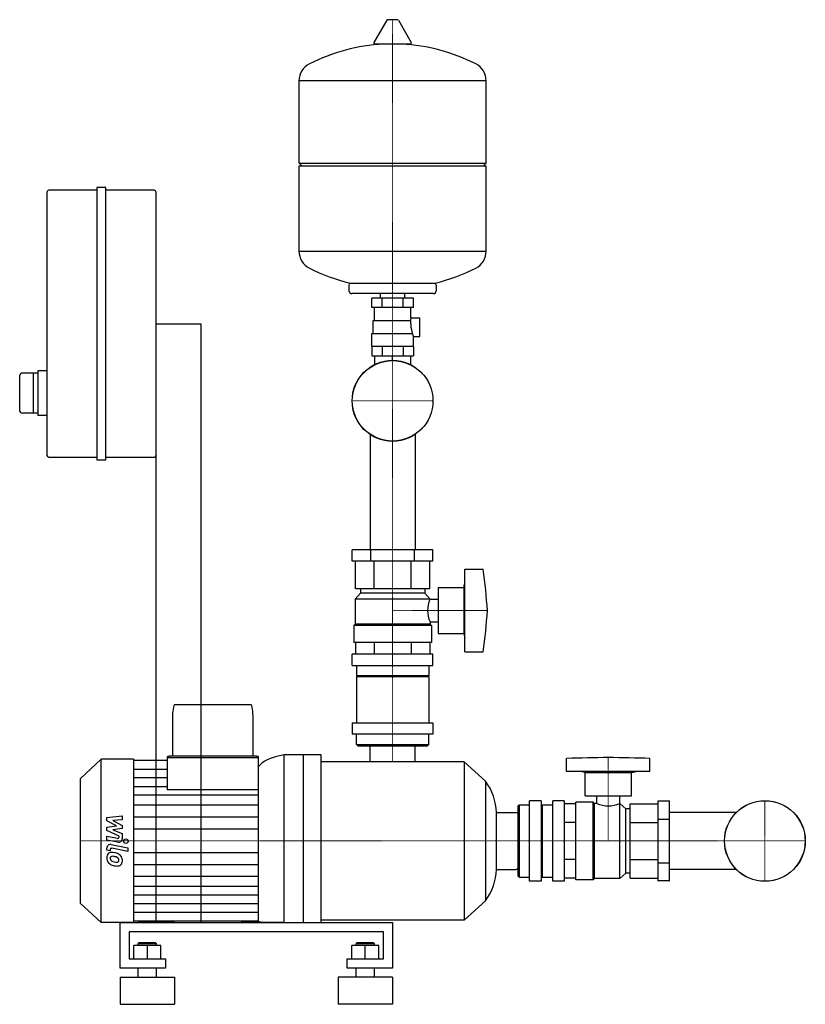
# Model space of a CAD drawing. Extents: x -411 to 454, y 0 to 1085.
import ezdxf

# ---------------------------------------------------------------- set-up
doc = ezdxf.new("R2010")
doc.units = 0
doc.linetypes.add('DASHDOT', pattern=[1, 0.5, -0.25, 0, -0.25])
doc.layers.get('0').update_dxf_attribs({"color": 124})
doc.layers.add('CP_AXIS', color=143, linetype='DASHDOT', lineweight=18)
doc.layers.add('CP_DETAL', color=33, linetype='Continuous')

msp = doc.modelspace()

# ---------------------------------------------------------------- linework, layer by layer
at = {"extrusion": (0, 1, 0)}
for p, q in [((-6.4, 1084.4), (-20.6, 1060)), ((5.3, 1085), (-5.3, 1085)), ((6.4, 1084.4), (20.6, 1060)), ((19.5, 1058), (-19.5, 1058)), ((-103, 926.9), (-103, 1017.5)), ((103, 926.9), (103, 1017.5)), ((-103, 926.9), (103, 926.9)), ((-100, 923.8), (-103, 926.9)), ((-103, 923.8), (103, 923.8)), ((-103, 830.1), (-103, 923.8)), ((100, 923.8), (103, 926.9)), ((103, 830.1), (103, 923.8)), ((-380.6, 895.1), (-380.6, 604.9)), ((-325.5, 897.1), (-378.6, 897.1)), ((-315.6, 900), (-325.5, 900)), ((-325.5, 900), (-325.5, 600)), ((-315.6, 600), (-315.6, 900)), ((-262.5, 897.1), (-315.6, 897.1)), ((-103, 830.1), (103, 830.1)), ((-48, 792.4), (-48, 786.2)), ((48, 792.4), (48, 786.2)), ((45, 783.1), (-45, 783.1)), ((-13.4, 778.1), (-13.4, 783.1)), ((13.4, 778.1), (13.4, 783.1)), ((-23, 767.8), (-23, 778.1)), ((23, 778.1), (-23, 778.1)), ((-11.5, 767.8), (-11.5, 778.1)), ((11.5, 767.8), (11.5, 778.1)), ((23, 767.8), (23, 778.1)), ((23, 767.8), (-23, 767.8)), ((-20, 753.5), (-20, 767.8)), ((20, 756.6), (20, 767.8)), ((-260.6, 750), (-210.6, 750)), ((-210.6, 90), (-210.6, 750)), ((-21.5, 753.5), (19.8, 753.5)), ((-21.5, 739.1), (-21.5, 753.5)), ((20, 756.6), (30, 756.6)), ((30, 736), (30, 756.6)), ((-23, 739.1), (21.9, 739.1)), ((-23, 724.7), (-23, 739.1)), ((23, 724.7), (23, 736)), ((23, 736), (30, 736)), ((-23, 724.7), (-23, 714.5)), ((-11.5, 724.7), (-11.5, 714.5)), ((11.5, 724.7), (11.5, 714.5)), ((23, 724.7), (23, 714.5)), ((-19.8, 714.5), (-19.8, 705)), ((19.8, 714.5), (19.8, 705)), ((-390.6, 695.6), (-407.6, 695.6)), ((-395.6, 695.6), (-395.6, 651.5)), ((-380.6, 698), (-390.6, 698)), ((-390.6, 698), (-390.6, 649)), ((-19.4, 705), (-19.8, 705)), ((19.8, 705), (19.4, 705)), ((-410.6, 692.6), (-410.6, 654.4)), ((-390.6, 651.5), (-407.6, 651.5)), ((-380.6, 649), (-390.6, 649)), ((-24.8, 628.1), (-24.8, 500.8)), ((24.8, 628.1), (24.8, 500.8)), ((-378.6, 602.9), (-325.5, 602.9)), ((-325.5, 600), (-315.6, 600)), ((-315.6, 602.9), (-262.5, 602.9)), ((44.5, 500.8), (-44.5, 500.8)), ((-44.5, 488.2), (-44.5, 500.8)), ((-24, 488.2), (-24, 500.8)), ((24, 488.2), (24, 500.8)), ((44.5, 488.2), (44.5, 500.8)), ((44.5, 488.2), (-44.5, 488.2)), ((-40.9, 457.9), (-40.9, 488.2)), ((-20.4, 457.9), (-20.4, 488.2)), ((20.4, 457.9), (20.4, 488.2)), ((40.9, 457.9), (40.9, 488.2)), ((79.6, 479.4), (99.7, 479.4)), ((40.9, 457.9), (-40.9, 457.9)), ((-35.4, 457.9), (-35.4, 452.9)), ((35.4, 457.9), (35.4, 452.9)), ((50.2, 459.2), (50.2, 408.7)), ((50.2, 459.2), (78.5, 459.2)), ((78.5, 459.2), (79.6, 464.2)), ((78.5, 459.2), (78.5, 408.7)), ((-35.4, 452.9), (-41.3, 446.6)), ((41.3, 446.6), (-41.3, 446.6)), ((-41.3, 446.6), (-41.3, 418.8)), ((35.4, 452.9), (-35.4, 452.9)), ((35.4, 452.9), (41.3, 446.6)), ((41.3, 446.6), (41.3, 446.4)), ((41.3, 446.4), (50.2, 446.4)), ((-41.3, 418.8), (-42.8, 417.5)), ((42.8, 417.5), (-42.8, 417.5)), ((-42.8, 417.5), (-42.8, 398.6)), ((41.3, 418.8), (-41.3, 418.8)), ((41.3, 421.4), (41.3, 418.8)), ((41.3, 421.4), (50.2, 421.4)), ((41.3, 418.8), (42.8, 417.5)), ((42.8, 417.5), (42.8, 398.6)), ((50.2, 408.7), (78.5, 408.7)), ((78.5, 408.7), (79.6, 403.6)), ((42.8, 398.6), (-42.8, 398.6)), ((-40.9, 398.6), (-40.9, 386)), ((-20.4, 398.6), (-20.4, 386)), ((20.4, 398.6), (20.4, 386)), ((40.9, 398.6), (40.9, 386)), ((44.5, 386), (-44.5, 386)), ((-44.5, 373.4), (-44.5, 386)), ((44.5, 373.4), (44.5, 386)), ((79.6, 388.5), (99.7, 388.5)), ((-44.5, 373.4), (44.5, 373.4)), ((-39.8, 373.4), (-39.8, 362)), ((39.8, 373.4), (39.8, 362)), ((39.8, 362), (-39.8, 362)), ((-38.3, 360.7), (-39.8, 362)), ((39.8, 360.7), (-39.8, 360.7)), ((-39.8, 360.7), (-39.8, 310.2)), ((38.3, 360.7), (39.8, 362)), ((39.8, 360.7), (39.8, 310.2)), ((-155.8, 330), (-240.1, 330)), ((-242.4, 314.3), (-242.4, 273.3)), ((-153.5, 273.3), (-153.5, 314.3)), ((-44.5, 310.2), (-44.5, 297.6)), ((44.5, 310.2), (44.5, 297.6)), ((44.5, 297.6), (-44.5, 297.6)), ((-39.8, 286.3), (-39.8, 297.6)), ((39.8, 286.3), (39.8, 297.6)), ((-39.8, 286.3), (39.8, 286.3)), ((-38.3, 285), (-39.8, 286.3)), ((-38.3, 285), (38.3, 285)), ((-24.8, 267.3), (-24.8, 285)), ((24.8, 267.3), (24.8, 285)), ((38.3, 285), (39.8, 286.3)), ((-248.2, 272.8), (-248.2, 236.5)), ((-147.7, 271.6), (-248.2, 271.6)), ((-150, 273.3), (-245.9, 273.3)), ((-147.7, 91.5), (-147.7, 272.8)), ((-119.3, 90), (-119.3, 275)), ((-98, 90), (-98, 275)), ((-78.5, 90), (-78.5, 275)), ((-344, 248.5), (-320.9, 270)), ((-320.9, 90), (-320.9, 270)), ((-285.1, 270), (-320.9, 270)), ((-285.1, 270), (-285.1, 90)), ((-248.2, 268.5), (-285.1, 268.5)), ((78.8, 267.3), (-78.5, 267.3)), ((78.8, 267.3), (78.8, 92.7)), ((102.3, 245.8), (78.8, 267.3)), ((191.6, 256.6), (191.6, 271)), ((283.4, 256.6), (283.4, 271)), ((212, 255.5), (206.9, 256.6)), ((212, 255.5), (263, 255.5)), ((212, 229.7), (212, 255.5)), ((263, 255.5), (268.1, 256.6)), ((263, 229.7), (263, 255.5)), ((-344, 248.5), (-344, 111.5)), ((102.3, 245.8), (102.3, 114.2)), ((-147.7, 236.5), (-248.2, 236.5)), ((212, 229.7), (263, 229.7)), ((224.9, 221.3), (224.9, 229.7)), ((250.2, 221.3), (250.2, 229.7)), ((138, 218.3), (139.3, 219.8)), ((138, 218.3), (138, 141.7)), ((139.3, 219.8), (139.3, 140.2)), ((139.3, 219.8), (150.8, 219.8)), ((150.8, 135.6), (150.8, 224.4)), ((163.5, 224.4), (150.8, 224.4)), ((163.5, 224.4), (163.5, 135.6)), ((163.5, 218.3), (164.8, 219.8)), ((164.8, 219.8), (164.8, 140.2)), ((164.8, 219.8), (176.3, 219.8)), ((176.3, 135.6), (176.3, 224.4)), ((189, 224.4), (176.3, 224.4)), ((189, 224.4), (189, 135.6)), ((201.8, 220.9), (189, 220.9)), ((201.8, 137.2), (201.8, 222.8)), ((220.9, 222.8), (201.8, 222.8)), ((220.9, 137.2), (220.9, 222.8)), ((222.2, 221.3), (220.9, 222.8)), ((222.2, 138.7), (222.2, 221.3)), ((224.9, 221.3), (222.2, 221.3)), ((250.3, 221.3), (250.2, 221.3)), ((250.3, 138.7), (250.3, 221.3)), ((256.7, 215.4), (250.3, 221.3)), ((261.8, 220.9), (292.4, 220.9)), ((261.8, 139.1), (261.8, 220.9)), ((292.4, 224.4), (305.1, 224.4)), ((292.4, 135.6), (292.4, 224.4)), ((305.1, 135.6), (305.1, 224.4)), ((114.4, 190.7), (114.4, 211.3)), ((114.4, 211.3), (136.2, 211.3)), ((256.7, 144.6), (256.7, 215.4)), ((261.8, 215.4), (256.7, 215.4)), ((378.4, 211.3), (305.1, 211.3)), ((201.8, 200.4), (189, 200.4)), ((261.8, 200.4), (292.4, 200.4)), ((292.4, 204), (305.1, 204)), ((114.4, 169.3), (114.4, 190.7)), ((114.4, 150.6), (114.4, 169.3)), ((201.8, 159.6), (189, 159.6)), ((261.8, 159.6), (292.4, 159.6)), ((292.4, 156), (305.1, 156)), ((-285.1, 148), (-285.1, 145.8)), ((114.4, 148.7), (114.4, 150.6)), ((114.4, 148.7), (136.2, 148.7)), ((138, 141.7), (139.3, 140.2)), ((163.5, 141.7), (164.8, 140.2)), ((256.7, 144.6), (250.3, 138.7)), ((261.8, 144.6), (256.7, 144.6)), ((378.4, 148.7), (305.1, 148.7)), ((139.3, 140.2), (150.8, 140.2)), ((163.5, 135.6), (150.8, 135.6)), ((164.8, 140.2), (176.3, 140.2)), ((189, 135.6), (176.3, 135.6)), ((201.8, 139.1), (189, 139.1)), ((220.9, 137.2), (201.8, 137.2)), ((222.2, 138.7), (220.9, 137.2)), ((250.3, 138.7), (222.2, 138.7)), ((261.8, 139.1), (292.4, 139.1)), ((292.4, 136.3), (305.1, 136.3)), ((-344, 111.5), (-320.9, 90)), ((102.3, 114.2), (78.8, 92.7)), ((-285.1, 90), (-320.9, 90)), ((-300, 40), (-300, 90)), ((-300, 90), (0, 90)), ((-147.7, 91.5), (-285.1, 91.5)), ((-280.5, 90), (-234.3, 90)), ((-280.5, 90), (-280.5, 90)), ((-274.7, 90), (-280.5, 90)), ((-240.1, 90), (-274.7, 90)), ((-268.9, 90), (-268.9, 91.5)), ((-245.9, 90), (-245.9, 91.5)), ((-240.1, 90), (-234.3, 90)), ((-234.3, 90), (-234.3, 90)), ((-119.3, 90), (-166.6, 90)), ((-166.6, 90), (-166.6, 90)), ((78.8, 92.7), (-78.5, 92.7)), ((0, 90), (0, 40)), ((-290, 80), (-290, 50)), ((-10, 80), (-290, 80)), ((-10, 50), (-10, 80)), ((-279, 67.9), (-280, 66.9)), ((-280, 66.9), (-260, 66.9)), ((-280, 64.9), (-280, 66.9)), ((-261, 67.9), (-279, 67.9)), ((-261, 67.9), (-260, 66.9)), ((-260, 64.9), (-260, 66.9)), ((-39, 67.9), (-40, 66.9)), ((-40, 66.9), (-20, 66.9)), ((-40, 64.9), (-40, 66.9)), ((-21, 67.9), (-39, 67.9)), ((-21, 67.9), (-20, 66.9)), ((-20, 64.9), (-20, 66.9)), ((-285, 50), (-285, 64.9)), ((-255, 64.9), (-285, 64.9)), ((-270, 50), (-270, 64.9)), ((-255, 50), (-255, 64.9)), ((-45, 50), (-45, 64.9)), ((-15, 64.9), (-45, 64.9)), ((-30, 50), (-30, 64.9)), ((-15, 50), (-15, 64.9)), ((-290, 50), (-250, 50)), ((-250, 50), (-250, 40)), ((-50, 50), (-10, 50)), ((-50, 40), (-50, 50)), ((-250, 40), (-300, 40)), ((-280, 30), (-280, 40)), ((-260, 30), (-260, 40)), ((0, 40), (-50, 40)), ((-40, 30), (-40, 40)), ((-20, 30), (-20, 40)), ((-300, 30), (-240, 30)), ((0, 30), (-60, 30)), ((-300, 0), (-240, 0)), ((0, 0), (-60, 0))]:
    msp.add_line(p, q, dxfattribs=at)
for p, q in [((103, 1017.5), (-103, 1017.5)), ((-260.6, 895.1), (-260.6, 90)), ((-46.8, 794.8), (46.8, 794.8)), ((23, 724.7), (-23, 724.7)), ((-23, 714.5), (23, 714.5)), ((0, 709.5), (0, 714.5)), ((79.6, 388.5), (79.6, 479.4)), ((-44.5, 310.2), (44.5, 310.2)), ((-78.5, 275), (-119.3, 275)), ((283.4, 256.6), (191.6, 256.6)), ((-260.6, 90), (-210.6, 90)), ((-300, 30), (-300, 0)), ((-240, 30), (-240, 0)), ((-60, 30), (-60, 0)), ((0, 30), (0, 0))]:
    msp.add_line(p, q)
for centre, radius in [((0, 665), 44.5), ((0, 665), 44.4), ((409.9, 180), 44.4), ((410, 180), 44.4)]:
    msp.add_circle(centre, radius)
for centre, major_axis, ratio, start_param, end_param in [((-5.3, 1083.7), (0, 1.28), 0.973863, 0, 1.030377), ((5.3, 1083.7), (0, 1.28), 0.973863, -1.030377, 0), ((0, 845.7), (0, 212.6), 0.973863, 0.049152, 0.458228), ((-19.5, 1059.3), (0, 1.28), 0.973863, 1.030377, 3.141593), ((0, 845.7), (0, 212.6), 0.973863, -0.458228, -0.049152), ((19.5, 1059.3), (0, 1.28), 0.973863, 3.141593, 5.252808), ((-82.5, 1017.5), (0, 21.1), 0.973863, 0.458228, 1.570796), ((82.5, 1017.5), (0, 21.1), 0.973863, -1.570796, -0.458228), ((-378.6, 895.1), (-2, 0), 0.980392, -1.570796, 0), ((-262.5, 895.1), (-2, 0), 0.980392, -3.141593, -1.570796), ((-82.5, 830.1), (0, 21.1), 0.973863, 1.570796, 2.683365), ((82.5, 830.1), (0, 21.1), 0.973863, 3.59982, 4.712389), ((0, 1001.8), (0, 212.6), 0.973863, 2.683365, 2.913334), ((0, 1001.8), (0, 212.6), 0.973863, 3.369852, 3.59982), ((-45, 792.4), (0, 3.08), 0.973863, 0.660424, 1.570796), ((45, 792.4), (0, 3.08), 0.973863, 4.712389, 5.622761), ((-45, 786.2), (0, 3.08), 0.973863, 1.570796, 3.141593), ((45, 786.2), (0, 3.08), 0.973863, 3.141593, 4.712389), ((60.2, 752.2), (0, 41.5), 0.973863, 1.46664, 1.972733), ((-407.6, 692.6), (-3, 0), 0.980392, -1.570796, 0), ((-407.6, 654.4), (-3, 0), 0.980392, 0, 1.570796), ((-378.6, 604.9), (-2, 0), 0.980392, 0, 1.570796), ((-262.5, 604.9), (-2, 0), 0.980392, 1.570796, 3.141593), ((-384.1, 398.8), (0, 524.2), 0.934063, -1.503764, -1.416514), ((79.9, 433.9), (-41.3, 0), 0.856123, -0.361768, 0.361768), ((-384.1, 469), (0, 524.2), 0.934063, 4.558107, 4.645356), ((-240.1, 314.3), (0, 15.7), 0.146957, 0, 1.570796), ((-155.8, 314.3), (0, 15.7), 0.146957, -1.570796, 0), ((-245.9, 272.8), (-2.31, 0), 0.192457, -1.570796, 0), ((-150, 272.8), (-2.31, 0), 0.192457, -3.141593, -1.570796), ((-94.9, 256.5), (-54.7, 0), 0.377217, -1.108772, -0.264864), ((273, 179.8), (-529.8, 0), 0.174174, -1.503764, -1.416514), ((202, 179.8), (-529.8, 0), 0.174174, -1.725078, -1.637829), ((55.5, 209.4), (0, 60), 0.982893, -1.539542, -0.918203), ((237.5, 259.9), (0, 41.3), 0.865405, 2.779824, 3.503361), ((136.2, 208.3), (0, 2.95), 0.799673, -0.848062, 0), ((55.5, 150.6), (0, 60), 0.982893, 4.059796, 4.681135), ((136.2, 151.7), (0, 2.95), 0.799673, 3.141593, 3.989655), ((-94.9, 93.6), (-54.7, 0), 0.145448, 0.266022, 0.467368)]:
    msp.add_ellipse(centre, major_axis=major_axis, ratio=ratio, start_param=start_param, end_param=end_param)
at = {"layer": 'CP_AXIS'}
for p, q in [((0, 1085), (0, 267.3)), ((-44.5, 665), (44.5, 665)), ((104.4, 433.9), (0, 433.9)), ((237.5, 271.9), (237.5, 180)), ((410, 135.6), (410, 224.4)), ((454.4, 180), (-344, 180))]:
    msp.add_line(p, q, dxfattribs=at)
at = {"layer": 'CP_DETAL'}
for p, q in [((-248.2, 258.9), (-285.1, 258.9)), ((-248.2, 249.4), (-285.1, 249.4)), ((-248.2, 239.8), (-285.1, 239.8)), ((-147.7, 230.3), (-285.1, 230.3)), ((-147.7, 219.3), (-285.1, 219.3)), ((-314.5, 205.8), (-297.7, 207.6)), ((-297.7, 207.6), (-297.7, 203.2)), ((-147.7, 206.2), (-285.1, 206.2)), ((-314.5, 202.1), (-314.5, 205.8)), ((-303.9, 196.5), (-314.5, 202.1)), ((-314.5, 195.1), (-303.9, 196.5)), ((-297.7, 203.2), (-308.1, 202.5)), ((-308.1, 202.5), (-297.7, 197.1)), ((-297.7, 197.1), (-297.7, 193.8)), ((-314.6, 185.1), (-303, 182.9)), ((-314.6, 180.9), (-314.6, 185.1)), ((-314.5, 191.4), (-314.5, 195.1)), ((-301.2, 185.3), (-314.5, 191.4)), ((-297.7, 193.8), (-308.1, 192.4)), ((-308.1, 192.4), (-297.7, 188.1)), ((-301.2, 184.3), (-301.2, 185.3)), ((-297.7, 188.1), (-297.7, 182.5)), ((-147.7, 193.1), (-285.1, 193.1)), ((-302.4, 178.5), (-314.6, 180.9)), ((-309.8, 176.2), (-291.5, 172.6)), ((-314.5, 169.8), (-314.5, 172.3)), ((-311, 169.1), (-314.5, 169.8)), ((-311, 170.4), (-311, 169.1)), ((-291.5, 168.4), (-309.2, 171.9)), ((-291.5, 172.6), (-291.5, 168.4)), ((-147.7, 166.9), (-285.1, 166.9)), ((-147.7, 153.8), (-285.1, 153.8)), ((-147.7, 140.7), (-285.1, 140.7)), ((-147.7, 129.7), (-285.1, 129.7)), ((-147.7, 120.2), (-285.1, 120.2)), ((-147.7, 110.6), (-285.1, 110.6)), ((-147.7, 101.1), (-285.1, 101.1))]:
    msp.add_line(p, q, dxfattribs=at)
msp.add_circle((-293.7, 179.7), 2.5, dxfattribs=at)
for centre, radius, start, end in [((-310.5, 172.3), 4, 79.0042, 180), ((-302.7, 184.3), 1.5, 259.1282, 0.0361), ((-301.7, 182.5), 4, 259.1463, 0.1097), ((-309.1, 162), 5.66, 129.1176, 184.2411), ((-309.5, 162.2), 5.24, 83.443, 126.7902), ((-309.5, 170.4), 1.5, 79.0041, 180), ((-308.7, 160.5), 2.64, 83.0647, 125.6723), ((-310.1, 147.4), 20, 78.3333, 86.5259), ((-309.1, 148.6), 14.5, 77.8511, 86.8316), ((-308.4, 152.4), 14.8, 63.1115, 81.0742), ((-310.4, 140.3), 22.9, 75.0104, 79.1866), ((-305.5, 158.7), 7.86, 40.4936, 60.8647), ((-305.8, 158.3), 8.38, 359.3287, 41.1984), ((-306.1, 161.5), 8.6, 179.6738, 220.639), ((-306.4, 161.4), 8.36, 221.0023, 254.0583), ((-308.8, 161), 2.13, 130.254, 184.7357), ((-303.5, 161.4), 7.44, 184.1845, 192.2301), ((-307.8, 160.7), 3.1, 197.2372, 220.2783), ((-307.3, 161.2), 3.81, 221.1381, 244.8162), ((-303.9, 169.4), 12.7, 246.5302, 260.0633), ((-301.4, 177.1), 24.8, 253.0634, 259.1605), ((-303.1, 172.7), 16.1, 259.3761, 268.4794), ((-302.5, 169.3), 17, 257.7846, 268.7587), ((-305.4, 158), 4.54, 42.3225, 78.5446), ((-303.5, 159.2), 2.52, 268.4755, 305.933), ((-302.6, 157.5), 5.11, 267.2175, 306.9176), ((-304.4, 159), 3.1, 358.6944, 40.5967), ((-303.2, 158.6), 1.86, 308.8919, 338.6227), ((-304.1, 158.9), 2.83, 339.364, 1.2833), ((-303.3, 157.8), 5.81, 309.8625, 3.7877)]:
    msp.add_arc(centre, radius, start, end, dxfattribs=at)

doc.saveas('drawing.dxf')
